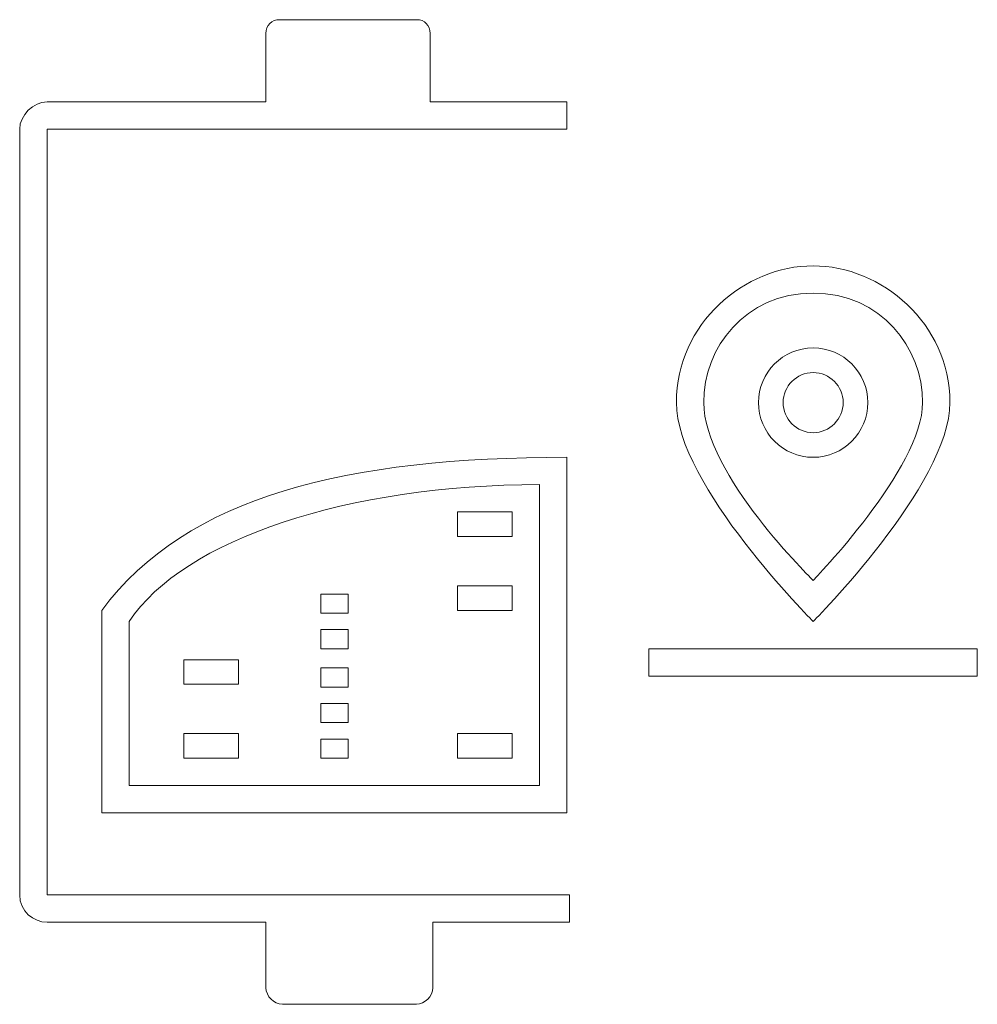
# Model space of a CAD drawing. Units: millimetres. Extents: x 5.07 to 9.05, y 5.01 to 9.11.
import ezdxf

# ---------------------------------------------------------------- set-up
doc = ezdxf.new("R2010")
doc.units = ezdxf.units.MM
doc.header["$MEASUREMENT"] = 0
doc.layers.add('Ebene 1', color=7, linetype='Continuous')

# ---------------------------------------------------------------- blocks, each defined once
blk = doc.blocks.new('block 2')
at = {"layer": 'Ebene 1', "color": 7, "lineweight": 5}
for points in [[(6.8899, 6.9531), (7.1177, 6.9531), (7.1177, 7.0556), (6.8899, 7.0556), (6.8899, 6.9531)], [(6.8899, 6.6455), (7.1177, 6.6455), (7.1177, 6.7481), (6.8899, 6.7481), (6.8899, 6.6455)], [(6.3205, 6.6342), (6.4344, 6.6342), (6.4344, 6.7139), (6.3205, 6.7139), (6.3205, 6.6342)], [(6.3205, 6.4861), (6.4344, 6.4861), (6.4344, 6.5658), (6.3205, 6.5658), (6.3205, 6.4861)], [(7.6871, 6.4861), (7.6871, 6.3722), (9.0538, 6.3722), (9.0538, 6.4861), (7.6871, 6.4861)], [(5.751, 6.338), (5.9788, 6.338), (5.9788, 6.4406), (5.751, 6.4406), (5.751, 6.338)], [(6.3205, 6.3267), (6.4344, 6.3267), (6.4344, 6.4064), (6.3205, 6.4064), (6.3205, 6.3267)], [(6.3205, 6.1786), (6.4344, 6.1786), (6.4344, 6.2583), (6.3205, 6.2583), (6.3205, 6.1786)], [(5.751, 6.0306), (5.9788, 6.0306), (5.9788, 6.133), (5.751, 6.133), (5.751, 6.0306)], [(6.3205, 6.0306), (6.4344, 6.0306), (6.4344, 6.1103), (6.3205, 6.1103), (6.3205, 6.0306)], [(6.8899, 6.0306), (7.1177, 6.0306), (7.1177, 6.133), (6.8899, 6.133), (6.8899, 6.0306)]]:
    blk.add_lwpolyline(points, dxfattribs=at)
for points, knots in [([(5.1816, 8.65), (5.1816, 8.65), (7.3455, 8.65), (7.3455, 8.65), (7.3455, 8.65), (7.3455, 8.7639), (7.3455, 8.7639), (7.3455, 8.7639), (6.776, 8.7639), (6.776, 8.7639), (6.776, 8.7639), (6.776, 9.0486), (6.776, 9.0486), (6.776, 9.0828), (6.7532, 9.1056), (6.7191, 9.1056), (6.7191, 9.1056), (6.1496, 9.1056), (6.1496, 9.1056), (6.1155, 9.1056), (6.0927, 9.0828), (6.0927, 9.0486), (6.0927, 9.0486), (6.0927, 8.7639), (6.0927, 8.7639), (6.0927, 8.7639), (5.1816, 8.7639), (5.1816, 8.7639), (5.1246, 8.7639), (5.0677, 8.7069), (5.0677, 8.65), (5.0677, 8.65), (5.0677, 5.4611), (5.0677, 5.4611), (5.0677, 5.3928), (5.1246, 5.3472), (5.1816, 5.3472), (5.1816, 5.3472), (6.0927, 5.3472), (6.0927, 5.3472), (6.0927, 5.3472), (6.0927, 5.0739), (6.0927, 5.0739), (6.0927, 5.0397), (6.1268, 5.0056), (6.161, 5.0056), (6.161, 5.0056), (6.7191, 5.0056), (6.7191, 5.0056), (6.7532, 5.0056), (6.7874, 5.0397), (6.7874, 5.0739), (6.7874, 5.0739), (6.7874, 5.3472), (6.7874, 5.3472), (6.7874, 5.3472), (7.3569, 5.3472), (7.3569, 5.3472), (7.3569, 5.3472), (7.3569, 5.4611), (7.3569, 5.4611), (7.3569, 5.4611), (5.1816, 5.4611), (5.1816, 5.4611), (5.1816, 5.4611), (5.1816, 8.65), (5.1816, 8.65)], [0, 0, 0, 0, 1, 1, 1, 2, 2, 2, 3, 3, 3, 4, 4, 4, 5, 5, 5, 6, 6, 6, 7, 7, 7, 8, 8, 8, 9, 9, 9, 10, 10, 10, 11, 11, 11, 12, 12, 12, 13, 13, 13, 14, 14, 14, 15, 15, 15, 16, 16, 16, 17, 17, 17, 18, 18, 18, 19, 19, 19, 20, 20, 20, 21, 21, 21, 22, 22, 22, 22]), ([(8.9399, 7.5111), (8.9399, 7.8414), (8.6552, 8.0806), (8.3705, 8.0806), (8.0857, 8.0806), (7.801, 7.8414), (7.801, 7.5111), (7.801, 7.1694), (8.3705, 6.6), (8.3705, 6.6), (8.3705, 6.6), (8.9399, 7.1694), (8.9399, 7.5111)], [0, 0, 0, 0, 1, 1, 1, 2, 2, 2, 3, 3, 3, 4, 4, 4, 4]), ([(8.3705, 7.9667), (8.6552, 7.9667), (8.826, 7.7389), (8.826, 7.5111), (8.826, 7.2378), (8.3705, 6.7708), (8.3705, 6.7708), (8.3705, 6.7708), (7.9149, 7.215), (7.9149, 7.5111), (7.9149, 7.7389), (8.0857, 7.9667), (8.3705, 7.9667)], [0, 0, 0, 0, 1, 1, 1, 2, 2, 2, 3, 3, 3, 4, 4, 4, 4]), ([(8.5982, 7.5111), (8.5982, 7.6364), (8.4957, 7.7389), (8.3705, 7.7389), (8.2452, 7.7389), (8.1427, 7.6364), (8.1427, 7.5111), (8.1427, 7.3858), (8.2452, 7.2833), (8.3705, 7.2833), (8.4957, 7.2833), (8.5982, 7.3858), (8.5982, 7.5111)], [0, 0, 0, 0, 1, 1, 1, 2, 2, 2, 3, 3, 3, 4, 4, 4, 4]), ([(8.2452, 7.5111), (8.2452, 7.5794), (8.3021, 7.6364), (8.3705, 7.6364), (8.4388, 7.6364), (8.4957, 7.5794), (8.4957, 7.5111), (8.4957, 7.4428), (8.4388, 7.3858), (8.3705, 7.3858), (8.3021, 7.3858), (8.2452, 7.4428), (8.2452, 7.5111)], [0, 0, 0, 0, 1, 1, 1, 2, 2, 2, 3, 3, 3, 4, 4, 4, 4]), ([(5.4094, 5.8028), (5.4094, 5.8028), (7.3455, 5.8028), (7.3455, 5.8028), (7.3455, 5.8028), (7.3455, 7.2833), (7.3455, 7.2833), (6.4344, 7.2833), (5.7624, 7.1239), (5.4094, 6.6455), (5.4094, 6.6455), (5.4094, 5.8028), (5.4094, 5.8028)], [0, 0, 0, 0, 1, 1, 1, 2, 2, 2, 3, 3, 3, 4, 4, 4, 4]), ([(5.5232, 6.6), (5.751, 6.9417), (6.4344, 7.1694), (7.2316, 7.1694), (7.2316, 7.1125), (7.2316, 6.338), (7.2316, 5.9167), (7.2316, 5.9167), (5.5232, 5.9167), (5.5232, 5.9167), (5.5232, 6.0875), (5.5232, 6.4064), (5.5232, 6.6)], [0, 0, 0, 0, 1, 1, 1, 2, 2, 2, 3, 3, 3, 4, 4, 4, 4])]:
    blk.add_open_spline(points, degree=3, knots=knots, dxfattribs=at)

msp = doc.modelspace()

# ---------------------------------------------------------------- block references
at = {"layer": 'Ebene 1'}
msp.add_blockref('block 2', (0, 0), dxfattribs=at)

doc.saveas('drawing.dxf')
